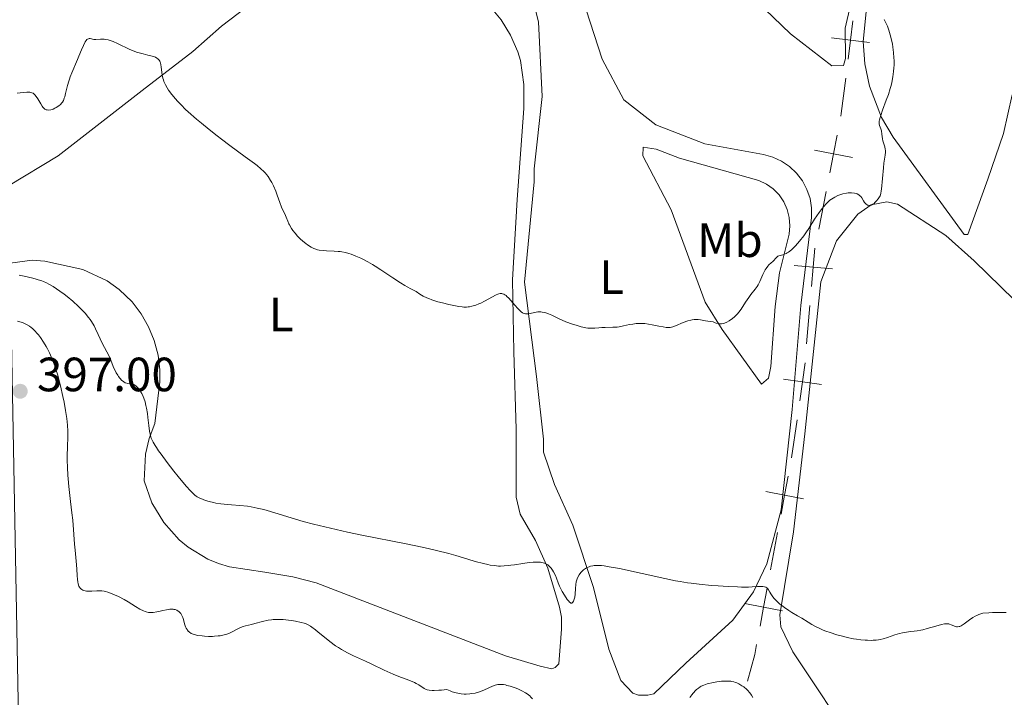
# Model space of a CAD drawing. Units: metres. Extents: x 631638 to 636149, y 4666812 to 4669866.
# Drawn here: x 632548 to 632754, y 4667330 to 4667471 of the extents above; entities that cross this region are included whole.
import ezdxf
from ezdxf.enums import TextEntityAlignment as Align

# ---------------------------------------------------------------- set-up
doc = ezdxf.new("R2010")
doc.units = ezdxf.units.M
doc.header["$MEASUREMENT"] = 0
for name, color, linetype, lineweight in [('Carátula', 7, 'Continuous', 0), ('Elementos auxiliares', 7, 'Continuous', 0), ('Entidades rústicas y varios', 7, 'Continuous', 0), ('Otros límites administrativos', 7, 'Continuous', 0), ('Relieve y altimetría', 7, 'Continuous', 0), ('Textos de rotulación', 7, 'Continuous', 0)]:
    doc.layers.add(name, color=color, linetype=linetype, lineweight=lineweight)
doc.styles.add('Style-arial', font='arial.shx', dxfattribs={"bigfont": 'arialbig.shx'})
doc.styles.add('Style-arialn', font='arialn.shx', dxfattribs={"bigfont": 'arialnbig.shx'})

# ---------------------------------------------------------------- blocks, each defined once
blk = doc.blocks.new('5PATER')
at = {"layer": 'Relieve y altimetría', "linetype": 'Continuous', "lineweight": 0}
h = blk.add_hatch(color=250, dxfattribs=at)
edge = h.paths.add_edge_path()
edge.add_ellipse((0.003785900771617889, -0.002456802874803543), major_axis=(-1.095731440941059, -1.11071069844127), ratio=0.9994222409660319, start_angle=0, end_angle=360)

msp = doc.modelspace()

# ---------------------------------------------------------------- linework, layer by layer
at = {"layer": 'Carátula', "color": 7, "linetype": 'Continuous', "lineweight": 0}
msp.add_3dface([(631694.5700000003, 4666811.75), (636148.7699999996, 4666896.460000001), (636092.3000000007, 4669865.93), (631638.1000000015, 4669781.219999999)], dxfattribs=at)
at = {"layer": 'Elementos auxiliares', "color": 250, "linetype": 'Continuous', "lineweight": 0}
msp.add_3dface([(632550.1999999993, 4667222.030000001), (635993.25, 4667287.510000002), (635948.629999999, 4669600.699999999), (632506.7399999984, 4669535.23)], dxfattribs=at)
at = {"layer": 'Entidades rústicas y varios', "color": 92, "linetype": 'Continuous', "lineweight": 0}
for points in [[(632754.5100000016, 4667588.280000001, 383.15), (632747.9699999988, 4667572.859999999, 383.91), (632742.9100000001, 4667556.02, 384.63), (632735.4800000004, 4667521.890000001, 386.38), (632735.0399999991, 4667518.960000001, 386.21), (632727.5599999987, 4667487.739999998, 385.83), (632725.1099999994, 4667474.830000002, 384.97), (632724.2800000012, 4667466.559999999, 384.77), (632724.629999999, 4667461.859999999, 384.74), (632725.5899999999, 4667457.25, 384.81), (632728.1400000006, 4667450.670000002, 385.06), (632730.5300000012, 4667446.620000001, 385.11), (632745.370000001, 4667426.350000001, 386.54), (632746.1000000015, 4667426.359999999, 386.68), (632750.2699999996, 4667437.850000001, 387.2), (632753.5100000016, 4667447.379999999, 387.77), (632755.3200000003, 4667455.43, 388.02)], [(632722.5700000003, 4667478.059999999, 384.91), (632720.5399999991, 4667469.280000001, 384.43), (632720.6400000006, 4667462.960000001, 384.6), (632720.1799999997, 4667461.5, 384.55), (632717.75, 4667461.460000001, 384.29), (632709.1400000006, 4667468.109999999, 383.78), (632694.8200000003, 4667481.949999999, 382.95)], [(632546.1700000018, 4667436.48, 387.96), (632556.5199999996, 4667442.699999999, 387.01), (632574.0199999996, 4667456.359999999, 385.58), (632584.5700000003, 4667464.420000002, 383.92), (632590.5500000007, 4667469.760000002, 383.12), (632600.9400000013, 4667477.699999999, 382.47)], [(632666.5599999987, 4667473.100000001, 381.28), (632669.879999999, 4667462.830000002, 381.93), (632674.3999999985, 4667454.399999999, 382.47), (632681.0399999991, 4667449.170000002, 382.45), (632691.3099999987, 4667445.219999999, 383.46), (632703.5399999991, 4667442.989999998, 384.12), (632705.4800000004, 4667442.449999999, 384.21), (632707.3000000007, 4667441.609999999, 384.35), (632708.9600000009, 4667440.48, 384.39), (632710.4200000018, 4667439.100000001, 384.23), (632711.6400000006, 4667437.5, 384.4), (632712.5700000003, 4667435.73, 384.47), (632713.2199999988, 4667433.830000002, 384.62), (632713.5500000007, 4667431.850000001, 384.66), (632713.5500000007, 4667429.84, 384.8), (632711.3200000003, 4667411.550000001, 385.53), (632709.5, 4667389.899999999, 386.18), (632707.1900000013, 4667368.969999999, 387.27), (632704.2199999988, 4667357.75, 389.02), (632701.3999999985, 4667351.870000001, 390.1), (632697.129999999, 4667345.969999999, 390.99), (632687.3200000003, 4667337.059999999, 393.04), (632680.629999999, 4667330.629999999, 393.91), (632679.4200000018, 4667330.370000001, 393.87), (632677.4800000004, 4667330.330000002, 393.82), (632676.2600000016, 4667330.800000001, 393.71), (632673.7899999991, 4667333.43, 393.31), (632671.25, 4667339.940000001, 392.07), (632668.1099999994, 4667352.760000002, 390.35), (632663.7600000016, 4667365.809999999, 389.07), (632659.9699999988, 4667374.239999998, 387.92), (632657.6700000018, 4667381, 387.03), (632657.629999999, 4667383.68, 386.67), (632656.1900000013, 4667396.77, 385.67), (632653.6700000018, 4667416.399999999, 384.71), (632655.7399999984, 4667437.32, 383.77), (632655.6900000013, 4667439.989999998, 383.6), (632657.379999999, 4667455.080000002, 382.83), (632656.629999999, 4667470.620000001, 381.79), (632654.8099999987, 4667477.870000001, 381.27)], [(632646.3900000006, 4667473.98, 381.83), (632648.8099999987, 4667471.07, 381.91), (632650.7899999991, 4667467.850000001, 382.19), (632652.3000000007, 4667464.370000001, 382.48), (632652.8599999994, 4667462.559999999, 382.6), (632653.5500000007, 4667457.580000002, 382.9), (632653.5300000012, 4667452.600000001, 383.18), (632652.1700000018, 4667433.59, 383.99), (632651.2100000009, 4667416.870000001, 384.8), (632651.4499999993, 4667401.890000001, 385.56), (632651.9800000004, 4667385.789999999, 386.64), (632651.9699999988, 4667371.629999999, 388.01), (632652.7699999996, 4667368.07, 388.53), (632655.9699999988, 4667362.59, 389.52), (632658.5500000007, 4667356.789999999, 390.09), (632660.9699999988, 4667348.68, 390.43), (632661.3900000006, 4667346.600000001, 390.99), (632661.4400000013, 4667344.129999999, 391.52), (632660.8299999982, 4667336.879999999, 392.68), (632660.1099999994, 4667336.140000001, 392.59), (632659.3900000006, 4667335.879999999, 392.9), (632656.9800000004, 4667336.379999999, 393.11), (632649.7699999996, 4667338.580000002, 392.97), (632610.2600000016, 4667353.75, 391.71), (632605.4200000018, 4667355, 391.52), (632599.5399999991, 4667355.989999998, 391.42), (632592.2300000004, 4667357.080000002, 391.77), (632589.9200000018, 4667357.780000001, 391.83), (632587.6999999993, 4667358.710000001, 391.86), (632583.5700000003, 4667361.190000001, 391.58), (632581.7100000009, 4667362.73, 391.43), (632578.4899999984, 4667366.309999999, 391.02), (632576.0300000012, 4667370.449999999, 390.98), (632574.4400000013, 4667375, 390.79), (632574.6999999993, 4667380.559999999, 390.52), (632575.4600000009, 4667383.82, 390.12), (632576.6600000001, 4667386.940000001, 389.72), (632577.6700000018, 4667395.620000001, 388.85), (632577.6799999997, 4667398.109999999, 388.68), (632577.3099999987, 4667401.199999999, 388.36), (632576.5300000012, 4667404.219999999, 388.07), (632575.3500000015, 4667407.100000001, 387.98), (632573.8000000007, 4667409.800000001, 387.91), (632571.9100000001, 4667412.27, 387.95), (632569.2399999984, 4667414.859999999, 388.14), (632566.7100000009, 4667416.670000002, 388.17), (632561.6499999985, 4667419.030000001, 388.38), (632553.6999999993, 4667420.800000001, 388.78), (632551.0599999987, 4667420.989999998, 388.89), (632546.4699999988, 4667420.390000001, 389.11)], [(632684.2600000016, 4667431.489999998, 384.01), (632691.3299999982, 4667412.219999999, 384.77), (632694.870000001, 4667406.550000001, 385.11), (632703.1000000015, 4667395.140000001, 385.8), (632704.5300000012, 4667396.379999999, 385.74), (632705.0599999987, 4667398.859999999, 385.66), (632705.9499999993, 4667411.309999999, 385.22), (632706.8500000015, 4667418.359999999, 385.06), (632708.879999999, 4667426.41, 384.85), (632709.0300000012, 4667428.140000001, 384.78), (632708.8900000006, 4667429.870000001, 384.71), (632708.4499999993, 4667431.550000001, 384.62), (632707.7300000004, 4667433.129999999, 384.48), (632706.75, 4667434.57, 384.34), (632705.5399999991, 4667435.809999999, 384.26), (632704.129999999, 4667436.84, 384.17), (632702.5700000003, 4667437.600000001, 384.11), (632686.0199999996, 4667442.210000001, 383.32), (632681.1600000001, 4667444.100000001, 383.27), (632678.4499999993, 4667444.510000002, 383.23), (632678.3399999999, 4667442.73, 383.33), (632684.2600000016, 4667431.489999998, 384.01)], [(632764, 4667404.629999999, 388.05), (632747.4499999993, 4667420.870000001, 386.82), (632741.5300000012, 4667426.109999999, 386.29), (632731.4499999993, 4667432.649999999, 385.5), (632729.25, 4667433.109999999, 385.4), (632725.9400000013, 4667432.530000001, 385.37), (632723.2100000009, 4667430.57, 385.42), (632718.7199999988, 4667424.989999998, 385.54), (632715.4600000009, 4667416.440000001, 385.77), (632712.120000001, 4667384.800000001, 386.6), (632709.7899999991, 4667364.359999999, 387.73), (632706.9299999997, 4667347.07, 390.39), (632707.129999999, 4667344.609999999, 390.69), (632709.6099999994, 4667339.41, 391.14), (632723.0700000003, 4667319.23, 393.4), (632730.5399999991, 4667308.670000002, 394.41), (632740.5100000016, 4667293.780000001, 395.23), (632752.6700000018, 4667278.690000001, 396.1), (632760.3900000006, 4667267.399999999, 396.6)]]:
    msp.add_polyline3d(points, dxfattribs=at)
at = {"layer": 'Otros límites administrativos', "color": 250, "linetype": 'Continuous', "lineweight": 0}
for p, q in [((632716.5945012011, 4667435.261433531, 384.9590142287126), (632715.0808318965, 4667427.407745406, 385.1275016556992)), ((632713.1865760051, 4667411.5465491, 385.6284247055149), (632712.487104211, 4667403.582330737, 385.9147201368734)), ((632710.5051164478, 4667387.721323568, 386.4820560814161), (632709.363243334, 4667379.808269296, 386.7643641944428)), ((632706.4570245519, 4667364.244773667, 389.0521417950005), (632704.9950506762, 4667356.466765661, 390.2205697365578))]:
    msp.add_line(p, q, dxfattribs=at)
at = {"layer": 'Otros límites administrativos', "color": 250, "linetype": 'Continuous', "lineweight": 0, "flags": 128}
for points, elevation in [([(632722.1183625236, 4667470.808262546), (632721.6265667491, 4667466.838610552), (632721.1347709745, 4667462.868958563)], 384.8991626437583), ([(632725.5962187387, 4667466.346814781), (632721.6265667491, 4667466.838610552), (632717.6569147594, 4667467.330406327)], 384.8991626437583), ([(632718.8651730642, 4667447.042836916), (632718.1081705056, 4667443.115121659), (632717.351167947, 4667439.187406406)], 384.7905268017259), ([(632722.0358857624, 4667442.3581191), (632718.1081705056, 4667443.115121659), (632714.1804552525, 4667443.872124217)], 384.7905268017259), ([(632714.2360078618, 4667423.49542905), (632713.8860477954, 4667419.510767464), (632713.5360877328, 4667415.526105877)], 385.3421292741565), ([(632717.870709382, 4667419.160807401), (632713.8860477954, 4667419.510767464), (632709.9013862126, 4667419.86072753)], 385.3421292741565), ([(632712.2182819359, 4667399.593370773), (632711.6469895616, 4667395.634377841), (632711.0756971836, 4667391.675384913)], 386.1997479683894), ([(632715.6059824899, 4667395.063085467), (632711.6469895616, 4667395.634377841), (632707.6879966296, 4667396.205670219)], 386.1997479683894), ([(632708.6579089314, 4667375.953940697), (632707.9189984314, 4667372.022781674), (632707.1800879277, 4667368.091622647)], 387.8837138534432), ([(632711.8501574546, 4667371.28387117), (632707.9189984314, 4667372.022781674), (632703.9878394045, 4667372.761692178)], 387.8837138534432), ([(632704.2719873041, 4667352.619916685), (632703.5330768004, 4667348.688757662), (632702.7941662967, 4667344.757598635)], 391.3889976781151), ([(632707.4642358236, 4667347.949847158), (632703.5330768004, 4667348.688757662), (632699.6019177735, 4667349.427668165)], 391.3889976781151)]:
    msp.add_lwpolyline(points, dxfattribs=dict(at, elevation=elevation))
at = {"layer": 'Otros límites administrativos', "color": 250, "linetype": 'Continuous', "lineweight": 0, "extrusion": (0.5040115043795037, -0.07868785292227383, 0.86010500827259), "elevation": -48042.9115593555, "flags": 128}
msp.add_lwpolyline([(4709194.780595966, 81759.0795468986), (4709187.357256487, 81758.80662059225), (4709186.786098886, 81758.83022179082)], dxfattribs=at)
at = {"layer": 'Otros límites administrativos', "color": 250, "linetype": 'Continuous', "lineweight": 0, "extrusion": (0.2623646339439394, 0.094941505394809, 0.960286889116388), "elevation": 609499.9872868907, "flags": 128}
msp.add_lwpolyline([(4173530.433270011, -2096315.035986472), (4173528.609769002, -2096313.915706411), (4173523.890679553, -2096310.441775281)], dxfattribs=at)
at = {"layer": 'Relieve y altimetría', "color": 36, "linetype": 'Continuous', "lineweight": 0, "flags": 128}
for points, elevation in [([(632728.6900000013, 4667471.140000001), (632728.9699999988, 4667470.59), (632729.1099999994, 4667470.27), (632729.3299999982, 4667469.760000002), (632729.6499999985, 4667468.890000001), (632729.9400000013, 4667467.940000001), (632730.0799999982, 4667467.440000001), (632730.2800000012, 4667466.52), (632730.379999999, 4667466.050000001), (632730.4899999984, 4667465.34), (632730.629999999, 4667464.239999998), (632730.6999999993, 4667463.129999999), (632730.7199999988, 4667462.57), (632730.7199999988, 4667461.57), (632730.6999999993, 4667461.07), (632730.6400000006, 4667460.309999999), (632730.4899999984, 4667459.149999999), (632730.2600000016, 4667457.960000001), (632730.1099999994, 4667457.359999999), (632729.9400000013, 4667456.739999998), (632729.5399999991, 4667455.5), (632729.1099999994, 4667454.300000001), (632728.3099999987, 4667452.199999999), (632727.9400000013, 4667451.149999999), (632727.8000000007, 4667450.719999999), (632727.6700000018, 4667450.190000001), (632727.6400000006, 4667449.960000001), (632727.620000001, 4667449.550000001), (632727.6400000006, 4667449.359999999), (632727.7199999988, 4667449.02), (632727.9699999988, 4667448.330000002), (632728.0899999999, 4667447.940000001), (632728.2100000009, 4667447.260000002), (632728.3299999982, 4667446.280000001), (632728.4200000018, 4667445.82), (632728.8200000003, 4667444.559999999), (632728.8999999985, 4667444.080000002), (632728.9200000018, 4667443.809999999), (632728.9200000018, 4667443.510000002), (632728.8599999994, 4667442.830000002), (632728.629999999, 4667441.190000001), (632728.5, 4667440.23), (632728.1000000015, 4667435.780000001), (632728.0599999987, 4667435.43), (632727.9499999993, 4667434.850000001), (632727.8099999987, 4667434.399999999), (632727.7100000009, 4667434.16), (632727.4499999993, 4667433.739999998), (632727.0899999999, 4667433.309999999), (632726.7300000004, 4667432.969999999), (632726.5500000007, 4667432.809999999), (632726.2800000012, 4667432.629999999), (632725.9299999997, 4667432.460000001), (632725.7699999996, 4667432.41), (632725.5399999991, 4667432.390000001), (632725.3200000003, 4667432.43), (632725.2100000009, 4667432.469999999), (632725.1000000015, 4667432.52), (632724.8900000006, 4667432.670000002), (632724.6900000013, 4667432.859999999), (632724.5700000003, 4667433.010000002), (632724.3299999982, 4667433.359999999), (632724.0100000016, 4667433.940000001), (632723.8099999987, 4667434.219999999), (632723.5500000007, 4667434.48), (632723.3900000006, 4667434.600000001), (632723.0399999991, 4667434.780000001), (632722.8299999982, 4667434.850000001), (632722.4899999984, 4667434.93), (632721.8900000006, 4667435), (632721.1799999997, 4667434.98), (632720.7899999991, 4667434.93), (632720.0300000012, 4667434.780000001), (632719.629999999, 4667434.66), (632719, 4667434.43), (632718.3599999994, 4667434.109999999), (632718.0300000012, 4667433.920000002), (632717.370000001, 4667433.449999999), (632717.0399999991, 4667433.170000002), (632716.5500000007, 4667432.699999999), (632716.0599999987, 4667432.149999999), (632715.7399999984, 4667431.760000002), (632715.1099999994, 4667430.890000001), (632714.1799999997, 4667429.489999998), (632712.9699999988, 4667427.59), (632712.370000001, 4667426.68), (632711.9200000018, 4667426.050000001), (632711.0500000007, 4667424.920000002), (632710.2199999988, 4667423.98)], 385), ([(632592.2600000016, 4667444.879999999), (632590.5199999996, 4667446.18), (632589.6499999985, 4667446.850000001), (632587.9499999993, 4667448.199999999), (632586.3500000015, 4667449.52), (632585.3500000015, 4667450.359999999), (632583.6099999994, 4667451.899999999), (632583.0599999987, 4667452.399999999), (632582.120000001, 4667453.309999999), (632581.3500000015, 4667454.100000001), (632580.9200000018, 4667454.59), (632580.1700000018, 4667455.510000002), (632579.5199999996, 4667456.41), (632579.2300000004, 4667456.859999999), (632578.8500000015, 4667457.530000001), (632578.5500000007, 4667458.199999999), (632578.4299999997, 4667458.539999999), (632578.3299999982, 4667458.870000001), (632578.1799999997, 4667459.52), (632578.0899999999, 4667460.140000001), (632577.9800000004, 4667461.219999999), (632577.8900000006, 4667461.760000002), (632577.8299999982, 4667461.989999998), (632577.7300000004, 4667462.280000001), (632577.6700000018, 4667462.41), (632577.5199999996, 4667462.649999999), (632577.2600000016, 4667462.940000001), (632577.0899999999, 4667463.07), (632576.7699999996, 4667463.25), (632576.3599999994, 4667463.420000002), (632576.120000001, 4667463.489999998), (632575.2100000009, 4667463.710000001), (632574.2199999988, 4667463.93), (632573.6799999997, 4667464.07), (632572.8200000003, 4667464.34), (632572.370000001, 4667464.510000002), (632571.4600000009, 4667464.890000001), (632568.879999999, 4667466.120000001), (632567.9400000013, 4667466.52), (632567.5100000016, 4667466.68), (632566.9299999997, 4667466.850000001), (632566.370000001, 4667466.960000001), (632566.1099999994, 4667466.989999998), (632565.8399999999, 4667467), (632565.3200000003, 4667466.989999998), (632564.3500000015, 4667466.949999999), (632563.9200000018, 4667466.98), (632563.1799999997, 4667467.140000001), (632562.9499999993, 4667467.140000001), (632562.8299999982, 4667467.120000001), (632562.6099999994, 4667467.010000002), (632562.4899999984, 4667466.920000002), (632562.3099999987, 4667466.719999999), (632562.129999999, 4667466.449999999), (632561.75, 4667465.710000001), (632561.3500000015, 4667464.800000001), (632560.8000000007, 4667463.449999999), (632560.5300000012, 4667462.77), (632559.3399999999, 4667460.02), (632559, 4667459.140000001), (632558.8500000015, 4667458.699999999), (632558.6999999993, 4667458.239999998), (632558.4499999993, 4667457.34), (632558.0399999991, 4667455.68), (632557.8599999994, 4667455.010000002), (632557.7699999996, 4667454.73), (632557.5899999999, 4667454.27), (632557.4200000018, 4667453.93), (632557.2899999991, 4667453.75), (632557.0100000016, 4667453.440000001), (632556.6499999985, 4667453.129999999), (632556.1099999994, 4667452.77), (632555.8299999982, 4667452.620000001), (632555.4499999993, 4667452.449999999), (632555.2600000016, 4667452.390000001), (632554.9699999988, 4667452.32), (632554.5500000007, 4667452.260000002), (632554.1900000013, 4667452.27), (632554, 4667452.309999999), (632553.7199999988, 4667452.449999999), (632553.4400000013, 4667452.690000001), (632553.3000000007, 4667452.850000001), (632553.1499999985, 4667453.050000001), (632552.8500000015, 4667453.539999999), (632552.2399999984, 4667454.609999999), (632551.9299999997, 4667455.100000001), (632551.6499999985, 4667455.440000001), (632551.5100000016, 4667455.580000002), (632551.2699999996, 4667455.75), (632550.9899999984, 4667455.870000001), (632550.8299999982, 4667455.91), (632550.5799999982, 4667455.960000001), (632550.3900000006, 4667455.969999999), (632549.9600000009, 4667455.969999999), (632549.1799999997, 4667455.890000001), (632547.9499999993, 4667455.75)], 385), ([(632653.9400000013, 4667409.780000001), (632653.6799999997, 4667409.84), (632653.4200000018, 4667409.949999999), (632653.2800000012, 4667410.030000001), (632652.9899999984, 4667410.239999998), (632652.8299999982, 4667410.379999999), (632652.5799999982, 4667410.620000001), (632652.3000000007, 4667410.91), (632651.7100000009, 4667411.600000001), (632650.8599999994, 4667412.59), (632650.4400000013, 4667413.039999999), (632650.0399999991, 4667413.43), (632649.8599999994, 4667413.59), (632649.5899999999, 4667413.780000001), (632649.4200000018, 4667413.879999999), (632649.0899999999, 4667414), (632648.9400000013, 4667414.030000001), (632648.6400000006, 4667414.039999999), (632648.3500000015, 4667413.98), (632648.1600000001, 4667413.920000002), (632647.7600000016, 4667413.739999998), (632645.379999999, 4667412.440000001), (632644.5799999982, 4667412.050000001), (632644.1700000018, 4667411.879999999), (632643.5700000003, 4667411.640000001), (632642.6999999993, 4667411.379999999), (632642.2300000004, 4667411.280000001), (632641.9899999984, 4667411.239999998), (632641.629999999, 4667411.210000001), (632641.0399999991, 4667411.219999999), (632640.7199999988, 4667411.239999998), (632639.9800000004, 4667411.34), (632638.6099999994, 4667411.600000001), (632637.9400000013, 4667411.739999998), (632636.5899999999, 4667412.07), (632635.6400000006, 4667412.32), (632634.4100000001, 4667412.710000001), (632633.7300000004, 4667412.969999999), (632633.3200000003, 4667413.140000001), (632632.6000000015, 4667413.489999998), (632631.9100000001, 4667413.890000001), (632631.0899999999, 4667414.420000002), (632630.6700000018, 4667414.670000002), (632629.9800000004, 4667415.030000001), (632629.2100000009, 4667415.43), (632628.7300000004, 4667415.699999999), (632627.870000001, 4667416.23), (632626.2399999984, 4667417.309999999), (632623.7699999996, 4667418.98), (632622.5799999982, 4667419.75), (632622.0399999991, 4667420.080000002), (632621.0300000012, 4667420.66), (632620.129999999, 4667421.129999999), (632619.5700000003, 4667421.390000001), (632618.5399999991, 4667421.830000002), (632617.5700000003, 4667422.199999999), (632617.1000000015, 4667422.350000001), (632616.379999999, 4667422.550000001), (632615.6400000006, 4667422.699999999), (632615.25, 4667422.760000002), (632614.8599999994, 4667422.800000001), (632614.0500000007, 4667422.859999999), (632612.4499999993, 4667422.920000002), (632611.7399999984, 4667422.969999999), (632610.9200000018, 4667423.07), (632610.5500000007, 4667423.149999999), (632610.0199999996, 4667423.32), (632609.7699999996, 4667423.43), (632609.2399999984, 4667423.699999999), (632608.4899999984, 4667424.170000002), (632608.1000000015, 4667424.449999999), (632607.5199999996, 4667424.91), (632606.9400000013, 4667425.43), (632606.6600000001, 4667425.710000001), (632606.3900000006, 4667425.989999998), (632605.879999999, 4667426.580000002), (632605.4200000018, 4667427.170000002), (632605.1499999985, 4667427.559999999), (632604.6900000013, 4667428.32), (632604.5599999987, 4667428.580000002), (632604.3399999999, 4667429.080000002), (632604.0199999996, 4667429.949999999), (632603.879999999, 4667430.32), (632603.6499999985, 4667430.800000001), (632603.2800000012, 4667431.530000001), (632603.0700000003, 4667432.02), (632602.7100000009, 4667433), (632602.1600000001, 4667434.550000001), (632601.8599999994, 4667435.34), (632601.3500000015, 4667436.460000001), (632601, 4667437.149999999), (632600.75, 4667437.580000002), (632600.25, 4667438.379999999), (632599.8999999985, 4667438.859999999), (632599.7100000009, 4667439.100000001), (632599.379999999, 4667439.460000001), (632598.7699999996, 4667440.039999999), (632597.9499999993, 4667440.719999999), (632597.4400000013, 4667441.109999999), (632595.5, 4667442.539999999), (632592.2600000016, 4667444.879999999)], 385), ([(632710.2199999988, 4667423.98), (632709.6900000013, 4667423.449999999), (632709.3599999994, 4667423.16), (632708.75, 4667422.68), (632708.4400000013, 4667422.48), (632708.2399999984, 4667422.379999999), (632707.8900000006, 4667422.219999999), (632707.5700000003, 4667422.109999999), (632707.0199999996, 4667421.969999999), (632706.6799999997, 4667421.859999999), (632706.5300000012, 4667421.780000001), (632706.25, 4667421.57), (632705.4499999993, 4667420.719999999), (632705.129999999, 4667420.420000002), (632704.6600000001, 4667419.98), (632704.4200000018, 4667419.719999999), (632704.0599999987, 4667419.260000002), (632703.8900000006, 4667418.989999998), (632703.7199999988, 4667418.690000001), (632703.3900000006, 4667418.010000002), (632702.7300000004, 4667416.52), (632702.370000001, 4667415.82), (632702.1799999997, 4667415.5), (632701.7699999996, 4667414.920000002), (632700.8999999985, 4667413.809999999), (632700.4499999993, 4667413.219999999), (632699.7899999991, 4667412.210000001), (632698.870000001, 4667410.789999999), (632698.370000001, 4667410.129999999), (632698.1099999994, 4667409.82), (632697.5599999987, 4667409.27), (632697, 4667408.789999999), (632696.620000001, 4667408.52), (632696.370000001, 4667408.359999999), (632695.870000001, 4667408.09), (632695.3900000006, 4667407.890000001), (632695.1499999985, 4667407.809999999), (632694.7699999996, 4667407.75), (632694.370000001, 4667407.75), (632694.1499999985, 4667407.77), (632693.6799999997, 4667407.870000001), (632693.4299999997, 4667407.949999999), (632693.0100000016, 4667408.100000001), (632692.4299999997, 4667408.170000002), (632691.4499999993, 4667408.350000001), (632690.370000001, 4667408.57), (632689.870000001, 4667408.629999999), (632689.3500000015, 4667408.640000001), (632689.0799999982, 4667408.620000001), (632688.6499999985, 4667408.550000001), (632688.3500000015, 4667408.48), (632687.7300000004, 4667408.309999999), (632686.7899999991, 4667407.989999998), (632685.1400000006, 4667407.32), (632684.6000000015, 4667407.120000001), (632684.3599999994, 4667407.050000001), (632684.0300000012, 4667406.98), (632683.7100000009, 4667406.940000001), (632683.5399999991, 4667406.940000001), (632683.2600000016, 4667406.960000001), (632682.5899999999, 4667407.07), (632681.7100000009, 4667407.25), (632680.3099999987, 4667407.539999999), (632679.5500000007, 4667407.670000002), (632678.7800000012, 4667407.77), (632678.3999999985, 4667407.800000001), (632677.8299999982, 4667407.82), (632677.2899999991, 4667407.800000001), (632676.9400000013, 4667407.77), (632676.25, 4667407.68), (632675.6000000015, 4667407.559999999), (632674.3399999999, 4667407.280000001), (632673.4299999997, 4667407.109999999), (632672.9899999984, 4667407.050000001), (632672.1099999994, 4667406.989999998), (632670.5, 4667406.98), (632669.8000000007, 4667406.969999999), (632669.1799999997, 4667406.91), (632668.3900000006, 4667406.82), (632667.9800000004, 4667406.789999999), (632667.2899999991, 4667406.809999999), (632666.8900000006, 4667406.850000001), (632666.4600000009, 4667406.91), (632665.4899999984, 4667407.120000001), (632664.4400000013, 4667407.41), (632663.7199999988, 4667407.640000001), (632662.3200000003, 4667408.16), (632660.9200000018, 4667408.760000002), (632659.370000001, 4667409.5), (632658.7300000004, 4667409.789999999), (632658.1600000001, 4667410), (632657.8999999985, 4667410.080000002), (632657.4100000001, 4667410.18), (632657.1099999994, 4667410.210000001), (632656.9100000001, 4667410.219999999), (632656.5, 4667410.190000001), (632655.8000000007, 4667410.07), (632654.879999999, 4667409.859999999), (632654.4600000009, 4667409.789999999), (632654.1000000015, 4667409.77), (632653.9400000013, 4667409.780000001)], 385), ([(632587.1799999997, 4667370.940000001), (632586.7100000009, 4667371.109999999), (632585.9100000001, 4667371.449999999), (632585.4800000004, 4667371.670000002), (632585.2699999996, 4667371.800000001), (632584.9600000009, 4667372.030000001), (632584.3999999985, 4667372.550000001), (632584.0500000007, 4667372.920000002), (632583.1700000018, 4667373.93), (632581.5399999991, 4667375.899999999), (632580.620000001, 4667377.059999999), (632579.2199999988, 4667378.850000001), (632577.9499999993, 4667380.539999999), (632577.4200000018, 4667381.289999999), (632576.9699999988, 4667381.960000001), (632576.7199999988, 4667382.359999999), (632576.3099999987, 4667383.059999999), (632576.1499999985, 4667383.370000001), (632575.9100000001, 4667383.93), (632575.7399999984, 4667384.43), (632575.6600000001, 4667384.75), (632575.5399999991, 4667385.379999999), (632575.3900000006, 4667386.539999999), (632575.1999999993, 4667388.210000001), (632575.0899999999, 4667389.059999999), (632574.9100000001, 4667390.170000002), (632574.8000000007, 4667390.710000001), (632574.6000000015, 4667391.489999998), (632574.3500000015, 4667392.239999998), (632574.1999999993, 4667392.600000001), (632573.9200000018, 4667393.210000001), (632573.7600000016, 4667393.489999998), (632573.5, 4667393.890000001), (632573.1000000015, 4667394.41), (632572.8200000003, 4667394.690000001), (632572.6700000018, 4667394.809999999), (632572.4600000009, 4667394.949999999), (632572.2399999984, 4667395.050000001), (632572.1000000015, 4667395.109999999), (632571.8099999987, 4667395.18), (632570.9299999997, 4667395.309999999), (632570.629999999, 4667395.399999999), (632570.4800000004, 4667395.460000001), (632570.25, 4667395.580000002), (632570.1000000015, 4667395.68), (632569.8000000007, 4667395.93), (632569.3599999994, 4667396.379999999), (632569.0799999982, 4667396.739999998), (632568.9100000001, 4667396.989999998), (632568.5799999982, 4667397.52), (632568.4200000018, 4667397.84), (632568.129999999, 4667398.489999998), (632567.5700000003, 4667399.91), (632567.2399999984, 4667400.68), (632566.620000001, 4667401.91), (632565.6999999993, 4667403.670000002), (632565.25, 4667404.559999999), (632564.8399999999, 4667405.469999999), (632564.2800000012, 4667406.68), (632563.9800000004, 4667407.280000001), (632563.4699999988, 4667408.18), (632563.1700000018, 4667408.629999999), (632562.8500000015, 4667409.07), (632562.120000001, 4667409.949999999), (632561.3000000007, 4667410.800000001), (632560.7300000004, 4667411.359999999), (632559.5399999991, 4667412.420000002), (632558.3500000015, 4667413.399999999), (632557.75, 4667413.870000001), (632556.8399999999, 4667414.539999999), (632555.4499999993, 4667415.48), (632554.5599999987, 4667416.010000002), (632554.0399999991, 4667416.27), (632553.4499999993, 4667416.530000001), (632553.1099999994, 4667416.66), (632552.3500000015, 4667416.91), (632551.9100000001, 4667417.039999999), (632551.1799999997, 4667417.239999998), (632549.4200000018, 4667417.629999999), (632548.3599999994, 4667417.830000002)], 390), ([(632560.8099999987, 4667353.09), (632560.75, 4667353.25), (632560.6400000006, 4667353.609999999), (632560.5700000003, 4667353.899999999), (632560.4899999984, 4667354.539999999), (632560.4400000013, 4667355.219999999), (632560.3900000006, 4667356.66), (632560.2699999996, 4667358.300000001), (632560.0399999991, 4667360.57), (632559.9200000018, 4667361.809999999), (632559.75, 4667363.850000001), (632559.5199999996, 4667366.809999999), (632559.370000001, 4667368.350000001), (632559.0899999999, 4667370.68), (632558.7199999988, 4667373.809999999), (632558.5700000003, 4667375.399999999), (632558.5100000016, 4667376.190000001), (632558.4400000013, 4667377.77), (632558.3999999985, 4667379.300000001), (632558.3999999985, 4667380.27), (632558.4200000018, 4667382.039999999), (632558.4899999984, 4667384.27), (632558.4899999984, 4667385.379999999), (632558.4200000018, 4667386.600000001), (632558.3599999994, 4667387.280000001), (632558.2699999996, 4667388.030000001), (632558.0300000012, 4667389.670000002), (632557.7199999988, 4667391.41), (632557.4899999984, 4667392.59), (632556.9899999984, 4667394.830000002), (632556.8000000007, 4667395.59), (632556.4100000001, 4667396.989999998), (632556.0300000012, 4667398.219999999), (632555.7699999996, 4667398.969999999), (632555.25, 4667400.330000002), (632554.6600000001, 4667401.68), (632554.2600000016, 4667402.5), (632553.9899999984, 4667403), (632553.4400000013, 4667403.93), (632552.8000000007, 4667404.859999999), (632552.379999999, 4667405.399999999), (632552.1099999994, 4667405.719999999), (632551.6000000015, 4667406.289999999), (632551.129999999, 4667406.739999998), (632550.8999999985, 4667406.940000001), (632550.5399999991, 4667407.199999999), (632549.9100000001, 4667407.580000002), (632549.1999999993, 4667407.920000002), (632548.7800000012, 4667408.080000002), (632548.0500000007, 4667408.289999999)], 395), ([(632690.0799999982, 4667353.489999998), (632688.4100000001, 4667353.68), (632687.6499999985, 4667353.780000001), (632686.1799999997, 4667354.010000002), (632685.1799999997, 4667354.190000001), (632682.9200000018, 4667354.649999999), (632673.4699999988, 4667356.719999999), (632671.3200000003, 4667357.129999999), (632670.2899999991, 4667357.289999999), (632669.7300000004, 4667357.350000001), (632669.4100000001, 4667357.370000001), (632668.8299999982, 4667357.390000001), (632668.2399999984, 4667357.359999999), (632667.9699999988, 4667357.32), (632667.4699999988, 4667357.219999999), (632667.1600000001, 4667357.129999999), (632666.9600000009, 4667357.050000001), (632666.5899999999, 4667356.870000001), (632666.3900000006, 4667356.75), (632666.0100000016, 4667356.469999999), (632665.6600000001, 4667356.149999999), (632665.4499999993, 4667355.920000002), (632665.0799999982, 4667355.43), (632664.7899999991, 4667354.91), (632664.6799999997, 4667354.629999999), (632664.5399999991, 4667354.190000001), (632664.4800000004, 4667353.949999999), (632664.3900000006, 4667353.440000001), (632664.3200000003, 4667352.57), (632664.2300000004, 4667351.370000001), (632664.1600000001, 4667350.809999999), (632664.0599999987, 4667350.359999999), (632663.9899999984, 4667350.170000002), (632663.879999999, 4667349.91), (632663.7600000016, 4667349.710000001), (632663.5399999991, 4667349.550000001), (632663.3299999982, 4667349.559999999), (632663.1999999993, 4667349.640000001), (632663.1000000015, 4667349.710000001), (632662.9100000001, 4667349.920000002), (632662.620000001, 4667350.32), (632662.0500000007, 4667351.219999999), (632661.5799999982, 4667351.960000001), (632661.3599999994, 4667352.34), (632661.0100000016, 4667353.080000002), (632660.75, 4667353.739999998), (632660.3500000015, 4667354.760000002), (632660.129999999, 4667355.289999999), (632659.7600000016, 4667356.059999999), (632659.5500000007, 4667356.41), (632659.2899999991, 4667356.789999999), (632659.1499999985, 4667356.960000001), (632658.9299999997, 4667357.199999999), (632658.5500000007, 4667357.510000002), (632658.120000001, 4667357.75), (632657.870000001, 4667357.850000001), (632657.3200000003, 4667358), (632657.0100000016, 4667358.039999999), (632656.5, 4667358.080000002), (632655.9400000013, 4667358.080000002), (632655.5300000012, 4667358.059999999), (632654.6799999997, 4667357.98), (632653.3399999999, 4667357.809999999), (632651.6099999994, 4667357.530000001), (632650.8399999999, 4667357.420000002), (632650.3299999982, 4667357.350000001), (632649.4499999993, 4667357.27), (632648.7100000009, 4667357.25), (632648.2699999996, 4667357.260000002), (632647.4400000013, 4667357.34), (632646.5500000007, 4667357.460000001), (632646.0500000007, 4667357.559999999), (632645.1600000001, 4667357.760000002), (632643.4200000018, 4667358.23), (632641.9200000018, 4667358.68), (632639.4100000001, 4667359.43), (632637.9100000001, 4667359.850000001), (632635.3399999999, 4667360.510000002), (632633.8999999985, 4667360.859999999), (632632.3500000015, 4667361.199999999), (632629.0599999987, 4667361.890000001), (632619.8000000007, 4667363.699999999), (632616.8299999982, 4667364.32), (632613.2600000016, 4667365.18), (632609.7300000004, 4667365.989999998), (632607.5599999987, 4667366.559999999), (632605.0899999999, 4667367.300000001), (632601.6799999997, 4667368.350000001), (632600.0899999999, 4667368.82), (632599.3500000015, 4667369.010000002), (632597.9899999984, 4667369.330000002), (632596.7300000004, 4667369.580000002), (632595.9400000013, 4667369.699999999), (632594.379999999, 4667369.890000001), (632592.6400000006, 4667370.030000001), (632591.120000001, 4667370.16), (632590.3900000006, 4667370.23), (632589.3599999994, 4667370.379999999), (632588.879999999, 4667370.469999999), (632587.9800000004, 4667370.690000001), (632587.1799999997, 4667370.940000001)], 390), ([(632614.9299999997, 4667340.260000002), (632614.3200000003, 4667340.670000002), (632613.1499999985, 4667341.539999999), (632612.0399999991, 4667342.43), (632610.7100000009, 4667343.52), (632610.1400000006, 4667343.98), (632609.3999999985, 4667344.530000001), (632609.0799999982, 4667344.75), (632608.4600000009, 4667345.09), (632608.0500000007, 4667345.260000002), (632607.7800000012, 4667345.359999999), (632607.1700000018, 4667345.530000001), (632605.9800000004, 4667345.77), (632605.1000000015, 4667345.91), (632604.5199999996, 4667345.989999998), (632603.3999999985, 4667346.100000001), (632602.4200000018, 4667346.149999999), (632601.9699999988, 4667346.149999999), (632601.3000000007, 4667346.109999999), (632600.9699999988, 4667346.07), (632600.2600000016, 4667345.960000001), (632599.0899999999, 4667345.690000001), (632597.5, 4667345.27), (632596.7800000012, 4667345.09), (632595.5700000003, 4667344.809999999), (632595.0399999991, 4667344.670000002), (632594.5199999996, 4667344.469999999), (632594.2399999984, 4667344.34), (632593.6600000001, 4667344.02), (632592.7699999996, 4667343.530000001), (632592.2399999984, 4667343.289999999), (632591.6600000001, 4667343.07), (632591.3399999999, 4667342.969999999), (632590.8299999982, 4667342.84), (632590.2699999996, 4667342.739999998), (632589.879999999, 4667342.690000001), (632589.0599999987, 4667342.629999999), (632588.6400000006, 4667342.609999999), (632587.8099999987, 4667342.609999999), (632587, 4667342.649999999), (632586.4800000004, 4667342.690000001), (632585.5599999987, 4667342.82), (632585.120000001, 4667342.91), (632584.8599999994, 4667342.98), (632584.3999999985, 4667343.149999999), (632584.1999999993, 4667343.239999998), (632583.870000001, 4667343.460000001), (632583.5899999999, 4667343.710000001), (632583.4400000013, 4667343.899999999), (632583.3500000015, 4667344.039999999), (632583.1900000013, 4667344.34), (632583.0700000003, 4667344.629999999), (632582.8599999994, 4667345.25), (632582.6099999994, 4667346.129999999), (632582.4600000009, 4667346.550000001), (632582.3000000007, 4667346.940000001), (632582.1999999993, 4667347.120000001), (632582.0500000007, 4667347.370000001), (632581.9299999997, 4667347.510000002), (632581.6700000018, 4667347.77), (632581.5300000012, 4667347.879999999), (632581.2199999988, 4667348.050000001), (632580.870000001, 4667348.18), (632580.620000001, 4667348.239999998), (632580.4499999993, 4667348.260000002), (632580.0799999982, 4667348.280000001), (632579.75, 4667348.27), (632579.0500000007, 4667348.170000002), (632578.3399999999, 4667348.030000001), (632577.4499999993, 4667347.809999999), (632577.0599999987, 4667347.719999999), (632576.3299999982, 4667347.59), (632575.9400000013, 4667347.559999999), (632575.7100000009, 4667347.57), (632575.2899999991, 4667347.609999999), (632574.870000001, 4667347.699999999), (632574.6400000006, 4667347.760000002), (632574.2600000016, 4667347.91), (632573.5399999991, 4667348.280000001), (632572.6000000015, 4667348.859999999), (632571.1000000015, 4667349.789999999), (632570.2800000012, 4667350.27), (632569.0399999991, 4667350.899999999), (632568.2399999984, 4667351.27), (632567.7399999984, 4667351.48), (632566.870000001, 4667351.809999999), (632566.3399999999, 4667351.969999999), (632566.1000000015, 4667352.030000001), (632565.629999999, 4667352.100000001), (632565.3099999987, 4667352.120000001), (632564.5199999996, 4667352.09), (632563.5, 4667352.02), (632562.9499999993, 4667352.02), (632562.3999999985, 4667352.059999999), (632562.1400000006, 4667352.100000001), (632561.8099999987, 4667352.190000001), (632561.6600000001, 4667352.25), (632561.4400000013, 4667352.359999999), (632561.1600000001, 4667352.580000002), (632560.9299999997, 4667352.870000001), (632560.8099999987, 4667353.09)], 395), ([(632754.0899999999, 4667347.59), (632753.120000001, 4667347.609999999), (632752.5599999987, 4667347.609999999), (632751.25, 4667347.550000001), (632750.4899999984, 4667347.510000002), (632749.2100000009, 4667347.41), (632748.4299999997, 4667347.140000001), (632747.9600000009, 4667346.940000001), (632747.6700000018, 4667346.800000001), (632747.1400000006, 4667346.510000002), (632746.4499999993, 4667346.059999999), (632745.370000001, 4667345.25), (632744.9400000013, 4667344.940000001), (632744.7399999984, 4667344.82), (632744.4600000009, 4667344.690000001), (632744.2800000012, 4667344.640000001), (632743.9299999997, 4667344.609999999), (632743.7600000016, 4667344.620000001), (632743.4499999993, 4667344.690000001), (632743.1600000001, 4667344.800000001), (632742.629999999, 4667345.039999999), (632742.3099999987, 4667345.16), (632742.1600000001, 4667345.210000001), (632741.9100000001, 4667345.25), (632741.4800000004, 4667345.25), (632741.2300000004, 4667345.219999999), (632740.620000001, 4667345.100000001), (632739.4299999997, 4667344.77), (632737.6000000015, 4667344.23), (632736.7199999988, 4667344), (632736.3200000003, 4667343.91), (632735.5799999982, 4667343.780000001), (632734.9200000018, 4667343.690000001), (632734.1000000015, 4667343.600000001), (632733.7100000009, 4667343.559999999), (632732.9100000001, 4667343.440000001), (632732.5, 4667343.359999999), (632731.870000001, 4667343.210000001), (632730.870000001, 4667342.899999999), (632729.370000001, 4667342.359999999), (632728.4899999984, 4667342.100000001), (632727.8599999994, 4667341.960000001), (632727.5100000016, 4667341.899999999), (632726.9800000004, 4667341.830000002), (632726.3999999985, 4667341.789999999), (632726, 4667341.780000001), (632725.1700000018, 4667341.789999999), (632724.7300000004, 4667341.809999999), (632723.8299999982, 4667341.890000001), (632722.8999999985, 4667342.010000002), (632722.2600000016, 4667342.120000001), (632720.9699999988, 4667342.379999999), (632720.2399999984, 4667342.550000001), (632718.8000000007, 4667342.949999999), (632717.4100000001, 4667343.399999999), (632716.5399999991, 4667343.710000001), (632715.9800000004, 4667343.93), (632714.9699999988, 4667344.370000001), (632714.4600000009, 4667344.609999999), (632713.5700000003, 4667345.09), (632712.8000000007, 4667345.539999999), (632711.5, 4667346.370000001), (632710.6000000015, 4667346.91), (632709.4100000001, 4667347.600000001), (632708.8099999987, 4667347.969999999), (632707.8999999985, 4667348.609999999), (632707.3099999987, 4667349.050000001), (632706.9499999993, 4667349.350000001), (632706.3000000007, 4667349.920000002), (632705.7399999984, 4667350.489999998), (632705.4499999993, 4667350.830000002), (632705.2899999991, 4667351.039999999), (632705.0399999991, 4667351.440000001), (632704.8299999982, 4667351.84), (632704.5799999982, 4667352.309999999), (632704.4299999997, 4667352.52), (632704.2800000012, 4667352.68), (632704.1799999997, 4667352.75), (632704.0300000012, 4667352.84), (632703.7399999984, 4667352.949999999), (632703.3599999994, 4667353.010000002), (632703.1400000006, 4667353.02), (632702.2800000012, 4667352.98), (632701.1400000006, 4667352.899999999), (632700.379999999, 4667352.879999999), (632698.9600000009, 4667352.879999999), (632698.1099999994, 4667352.899999999), (632696.1799999997, 4667352.989999998), (632694.1000000015, 4667353.129999999), (632692.6900000013, 4667353.239999998), (632690.0799999982, 4667353.489999998)], 390), ([(632655.3599999994, 4667329.580000002), (632655.0399999991, 4667329.949999999), (632654.8099999987, 4667330.190000001), (632654.2600000016, 4667330.620000001), (632653.9200000018, 4667330.850000001), (632653.1499999985, 4667331.27), (632652.3299999982, 4667331.649999999), (632651.7699999996, 4667331.870000001), (632650.6999999993, 4667332.239999998), (632650.0500000007, 4667332.41), (632649.75, 4667332.48), (632649.3200000003, 4667332.550000001), (632648.7100000009, 4667332.59), (632648.1400000006, 4667332.550000001), (632647.8599999994, 4667332.5), (632647.5899999999, 4667332.43), (632647.0399999991, 4667332.23), (632645.3500000015, 4667331.449999999), (632644.5300000012, 4667331.129999999), (632644.1000000015, 4667330.989999998), (632643.4100000001, 4667330.809999999), (632642.6700000018, 4667330.68), (632642.2800000012, 4667330.640000001), (632641.5399999991, 4667330.59), (632641.1499999985, 4667330.600000001), (632640.5100000016, 4667330.649999999), (632639.8200000003, 4667330.77), (632639.4400000013, 4667330.850000001), (632638.629999999, 4667331.09), (632638.1900000013, 4667331.239999998), (632637.4899999984, 4667331.510000002), (632636.4299999997, 4667331.41), (632635.8299999982, 4667331.370000001), (632634.8599999994, 4667331.330000002), (632634.4600000009, 4667331.34), (632633.8399999999, 4667331.390000001), (632633.3999999985, 4667331.489999998), (632633.1700000018, 4667331.57), (632632.8099999987, 4667331.760000002), (632631.6600000001, 4667332.52), (632631.120000001, 4667332.809999999), (632630.8000000007, 4667332.969999999), (632629.5799999982, 4667333.460000001), (632627.4800000004, 4667334.260000002), (632626.3000000007, 4667334.739999998), (632624.4400000013, 4667335.580000002), (632621.8599999994, 4667336.82), (632620.5700000003, 4667337.420000002), (632618.0199999996, 4667338.59), (632616.7699999996, 4667339.199999999), (632615.5399999991, 4667339.879999999), (632614.9299999997, 4667340.260000002)], 395), ([(632701.2600000016, 4667329.91), (632701.0399999991, 4667330.359999999), (632700.8999999985, 4667330.59), (632700.620000001, 4667330.940000001), (632700.2699999996, 4667331.32), (632700.0700000003, 4667331.52), (632699.4100000001, 4667332.07), (632699.0300000012, 4667332.34), (632698.3999999985, 4667332.710000001), (632697.9400000013, 4667332.920000002), (632697.6999999993, 4667333.010000002), (632697.3299999982, 4667333.120000001), (632696.9400000013, 4667333.210000001), (632696.6799999997, 4667333.25), (632696.1400000006, 4667333.300000001), (632695.3299999982, 4667333.300000001), (632694.7899999991, 4667333.27), (632693.7699999996, 4667333.140000001), (632692.7399999984, 4667332.949999999), (632692.129999999, 4667332.800000001), (632691.7600000016, 4667332.690000001), (632691.1099999994, 4667332.469999999), (632690.5500000007, 4667332.23), (632690.3000000007, 4667332.09), (632689.9400000013, 4667331.850000001), (632689.5799999982, 4667331.550000001), (632689.3900000006, 4667331.370000001), (632688.8500000015, 4667330.789999999), (632688.5599999987, 4667330.449999999), (632688.129999999, 4667329.879999999)], 395)]:
    msp.add_lwpolyline(points, dxfattribs=dict(at, elevation=elevation))

# ---------------------------------------------------------------- block references
at = {"layer": 'Relieve y altimetría', "color": 250, "linetype": 'Continuous', "lineweight": 0}
msp.add_blockref('5PATER', (632548.5799999982, 4667393.670000002, 397), dxfattribs=at)

# ---------------------------------------------------------------- texts
at = {"layer": 'Entidades rústicas y varios', "color": 92, "linetype": 'Continuous', "lineweight": 0, "style": 'Style-arialn'}
for s, p in [('Mb', (632696.514875967, 4667425.140009999, 384.57)), ('L', (632671.8731652163, 4667417.44001, 384.58)), ('L', (632602.9831652157, 4667409.650010001, 386.48))]:
    msp.add_text(s, height=7.000020000000001, dxfattribs=at).set_placement(p, align=Align.MIDDLE_CENTER)
at = {"layer": 'Textos de rotulación', "color": 250, "linetype": 'Continuous', "lineweight": 0, "style": 'Style-arial'}
msp.add_text('397.00', height=7.000020000000001, dxfattribs=at).set_placement((632552.0799999982, 4667393.670000002, 397))

doc.saveas('drawing.dxf')
